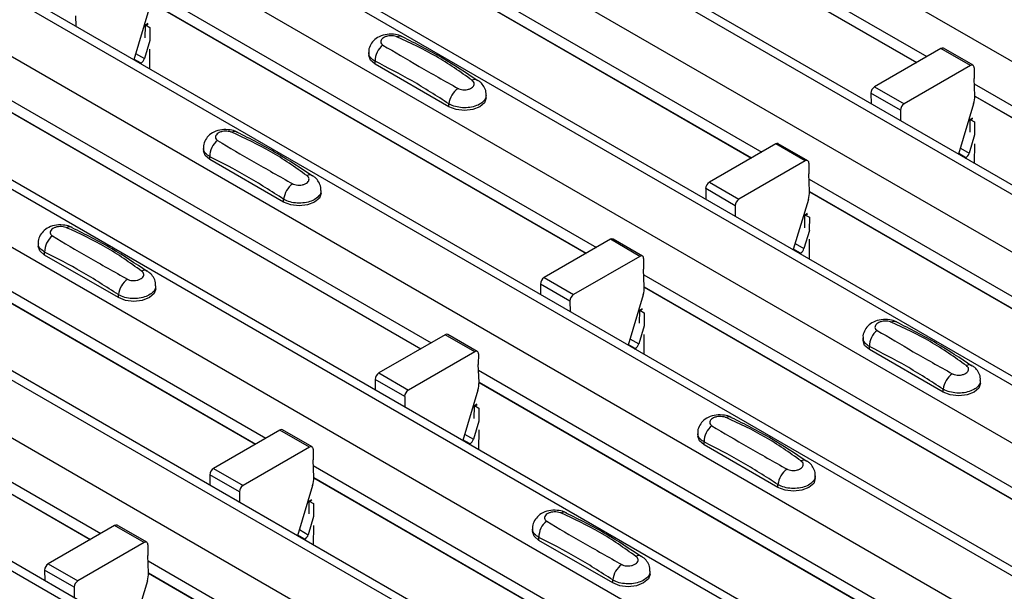
# Model space of a CAD drawing. Units: millimetres. Extents: x -10 to 1788, y 21 to 881.
# Drawn here: x 1331 to 1379, y 687 to 714 of the extents above; entities that cross this region are included whole.
import ezdxf

# ---------------------------------------------------------------- set-up
doc = ezdxf.new("R2010")
doc.units = ezdxf.units.MM
doc.layers.add('ARTICLE NUMBER', color=7, linetype='Continuous')

# ---------------------------------------------------------------- blocks, each defined once
blk = doc.blocks.new('1370166_001_ISO_view')
for p, q in [((-77.399, 212.211), (339.794, -28.629)), ((334.929, -31.749), (-82.264, 209.092)), ((-82.914, 209.027), (334.279, -31.813)), ((-85.319, 207.639), (331.874, -33.201)), ((-90.834, 204.455), (326.359, -36.385)), ((327.009, -36.321), (-90.184, 204.52)), ((-93.238, 203.067), (323.955, -37.773)), ((-98.754, 199.883), (318.439, -40.957)), ((319.089, -40.893), (-98.104, 199.948)), ((-101.158, 198.495), (316.035, -42.345)), ((311.17, -45.465), (-106.023, 195.376)), ((-106.673, 195.311), (310.52, -45.529)), ((-109.077, 193.924), (308.116, -46.917)), ((-114.593, 190.74), (302.6, -50.101)), ((303.25, -50.036), (-113.943, 190.804)), ((-116.997, 189.352), (300.196, -51.489)), ((-122.512, 186.168), (294.681, -54.673)), ((295.331, -54.608), (-121.862, 186.232)), ((48.012, 137.69), (69.432, 125.325)), ((48.036, 137.111), (68.942, 125.042)), ((48.037, 137.098), (68.931, 125.036)), ((40.092, 133.118), (61.512, 120.753)), ((40.117, 132.539), (61.022, 120.47)), ((40.117, 132.526), (61.012, 120.464)), ((32.173, 128.546), (53.592, 116.181)), ((32.197, 127.967), (53.103, 115.898)), ((32.197, 127.954), (53.092, 115.892)), ((32.143, 127.587), (31.419, 125.176)), ((28.633, 127.283), (28.638, 126.782)), ((31.971, 126.228), (31.976, 126.824)), ((31.976, 126.824), (32.107, 126.895)), ((31.976, 126.824), (31.977, 126.834)), ((32.092, 126.906), (31.977, 126.844)), ((31.977, 126.834), (32.1, 126.901)), ((31.977, 126.844), (32.189, 126.727)), ((31.977, 126.834), (31.977, 126.844)), ((32.189, 126.727), (32.184, 126.105)), ((32.191, 126.101), (31.93, 125.231)), ((32.18, 125.678), (32.172, 124.741)), ((42.678, 125.521), (42.678, 125.386)), ((70.102, 125.712), (66.923, 123.877)), ((71.516, 124.895), (70.102, 125.712)), ((71.641, 124.908), (70.227, 125.724)), ((31.767, 125.012), (31.428, 125.207)), ((31.508, 125.474), (31.93, 125.231)), ((42.986, 124.958), (42.986, 125.101)), ((31.735, 124.993), (31.767, 125.012)), ((46.522, 122.916), (42.986, 124.958)), ((71.516, 124.895), (68.337, 123.06)), ((71.693, 124.791), (71.689, 124.28)), ((71.724, 123.441), (71.689, 124.28)), ((24.253, 123.975), (45.673, 111.609)), ((66.923, 123.877), (68.337, 123.06)), ((71.7, 124.015), (93.12, 111.65)), ((24.277, 123.395), (45.183, 111.326)), ((24.278, 123.382), (45.172, 111.32)), ((48.314, 123.345), (48.314, 123.48)), ((66.746, 123.569), (66.751, 123.067)), ((68.161, 122.752), (66.746, 123.569)), ((71.724, 123.436), (92.63, 111.367)), ((71.725, 123.423), (92.619, 111.361)), ((46.522, 122.916), (46.522, 123.06)), ((68.161, 122.752), (68.165, 122.251)), ((71.67, 123.056), (70.946, 120.645)), ((71.499, 121.696), (71.504, 122.293)), ((71.619, 122.375), (71.504, 122.313)), ((71.504, 122.303), (71.627, 122.37)), ((71.504, 122.293), (71.634, 122.364)), ((71.504, 122.313), (71.716, 122.195)), ((71.504, 122.303), (71.504, 122.313)), ((71.504, 122.293), (71.504, 122.303)), ((71.716, 122.195), (71.711, 121.574)), ((71.718, 121.57), (71.457, 120.7)), ((34.759, 120.949), (34.759, 120.814)), ((62.182, 121.14), (59.004, 119.305)), ((63.596, 120.323), (62.182, 121.14)), ((63.721, 120.336), (62.307, 121.152)), ((71.036, 120.943), (71.457, 120.7)), ((71.707, 121.147), (71.699, 120.21)), ((35.066, 120.386), (35.066, 120.529)), ((38.602, 118.345), (35.066, 120.386)), ((71.294, 120.481), (70.956, 120.676)), ((71.262, 120.462), (71.294, 120.481)), ((63.596, 120.323), (60.418, 118.488)), ((63.773, 120.219), (63.769, 119.709)), ((16.333, 119.403), (37.753, 107.037)), ((63.804, 118.87), (63.769, 119.709)), ((63.78, 119.444), (85.2, 107.078)), ((58.827, 118.997), (58.831, 118.495)), ((60.241, 118.18), (58.827, 118.997)), ((59.004, 119.305), (60.418, 118.488)), ((16.358, 118.823), (37.263, 106.755)), ((16.358, 118.81), (37.253, 106.748)), ((38.602, 118.345), (38.602, 118.488)), ((40.394, 118.773), (40.394, 118.908)), ((63.75, 118.484), (63.027, 116.073)), ((63.805, 118.864), (84.71, 106.795)), ((63.805, 118.851), (84.7, 106.789)), ((60.241, 118.18), (60.245, 117.679)), ((63.579, 117.125), (63.584, 117.721)), ((63.699, 117.803), (63.584, 117.741)), ((63.584, 117.731), (63.707, 117.798)), ((63.584, 117.721), (63.715, 117.792)), ((63.584, 117.741), (63.797, 117.624)), ((63.584, 117.731), (63.584, 117.741)), ((63.584, 117.721), (63.584, 117.731)), ((63.797, 117.624), (63.791, 117.002)), ((54.263, 116.568), (51.084, 114.733)), ((55.677, 115.752), (54.263, 116.568)), ((55.802, 115.764), (54.388, 116.58)), ((63.799, 116.998), (63.538, 116.128)), ((63.788, 116.575), (63.78, 115.638)), ((26.839, 116.377), (26.839, 116.242)), ((63.375, 115.909), (63.036, 116.104)), ((63.116, 116.371), (63.538, 116.128)), ((27.147, 115.814), (27.147, 115.957)), ((30.682, 113.773), (27.147, 115.814)), ((55.677, 115.752), (52.498, 113.917)), ((55.854, 115.648), (55.849, 115.137)), ((63.343, 115.89), (63.375, 115.909)), ((55.885, 114.298), (55.849, 115.137)), ((8.414, 114.831), (29.834, 102.465)), ((51.084, 114.733), (52.498, 113.917)), ((55.861, 114.872), (77.281, 102.506)), ((8.438, 114.251), (29.344, 102.183)), ((8.439, 114.239), (29.333, 102.176)), ((32.475, 114.201), (32.475, 114.336)), ((50.907, 114.425), (50.911, 113.923)), ((52.321, 113.608), (50.907, 114.425)), ((55.885, 114.292), (76.791, 102.223)), ((55.885, 114.279), (76.78, 102.217)), ((30.682, 113.773), (30.682, 113.916)), ((55.831, 113.912), (55.107, 111.501)), ((52.321, 113.608), (52.326, 113.107)), ((55.659, 112.553), (55.664, 113.149)), ((55.664, 113.149), (55.795, 113.22)), ((55.664, 113.149), (55.665, 113.159)), ((55.78, 113.231), (55.665, 113.169)), ((55.665, 113.159), (55.788, 113.226)), ((55.665, 113.169), (55.877, 113.052)), ((55.665, 113.159), (55.665, 113.169)), ((55.877, 113.052), (55.872, 112.43)), ((55.879, 112.426), (55.618, 111.556)), ((46.343, 111.996), (43.164, 110.161)), ((47.757, 111.18), (46.343, 111.996)), ((47.882, 111.192), (46.468, 112.008)), ((55.868, 112.003), (55.86, 111.066)), ((66.367, 111.846), (66.367, 111.711)), ((55.455, 111.337), (55.116, 111.532)), ((55.197, 111.799), (55.618, 111.556)), ((66.674, 111.283), (66.674, 111.426)), ((47.757, 111.18), (44.579, 109.345)), ((47.934, 111.076), (47.93, 110.565)), ((55.423, 111.319), (55.455, 111.337)), ((70.21, 109.242), (66.674, 111.283)), ((47.965, 109.726), (47.93, 110.565)), ((43.164, 110.161), (44.579, 109.345)), ((47.941, 110.3), (69.361, 97.934)), ((42.988, 109.853), (42.992, 109.351)), ((44.402, 109.037), (42.988, 109.853)), ((47.965, 109.72), (68.871, 97.652)), ((47.966, 109.708), (68.86, 97.645)), ((72.002, 109.67), (72.002, 109.805)), ((44.402, 109.037), (44.406, 108.535)), ((47.911, 109.34), (47.187, 106.929)), ((70.21, 109.242), (70.21, 109.385)), ((47.74, 107.981), (47.745, 108.577)), ((47.86, 108.66), (47.745, 108.597)), ((47.745, 108.587), (47.868, 108.654)), ((47.745, 108.577), (47.875, 108.648)), ((47.745, 108.597), (47.957, 108.48)), ((47.745, 108.587), (47.745, 108.597)), ((47.745, 108.577), (47.745, 108.587)), ((47.957, 108.48), (47.952, 107.858)), ((47.959, 107.854), (47.698, 106.984)), ((38.423, 107.424), (35.245, 105.589)), ((39.838, 106.608), (38.423, 107.424)), ((39.963, 106.62), (38.548, 107.437)), ((47.277, 107.227), (47.698, 106.984)), ((47.949, 107.431), (47.941, 106.494)), ((58.447, 107.274), (58.447, 107.139)), ((47.535, 106.765), (47.197, 106.96)), ((47.504, 106.747), (47.535, 106.765)), ((58.754, 106.711), (58.754, 106.854)), ((62.29, 104.67), (58.754, 106.711)), ((39.838, 106.608), (36.659, 104.773)), ((40.014, 106.504), (40.01, 105.993)), ((40.046, 105.154), (40.01, 105.993)), ((40.021, 105.728), (61.441, 93.362)), ((35.068, 105.281), (35.072, 104.779)), ((36.482, 104.465), (35.068, 105.281)), ((35.245, 105.589), (36.659, 104.773)), ((64.082, 105.098), (64.082, 105.233)), ((39.991, 104.768), (39.268, 102.357)), ((40.046, 105.148), (60.952, 93.08)), ((40.046, 105.136), (60.941, 93.073)), ((62.29, 104.67), (62.29, 104.813)), ((36.482, 104.465), (36.486, 103.963)), ((39.82, 103.409), (39.825, 104.006)), ((39.825, 104.006), (39.956, 104.076)), ((39.825, 104.006), (39.826, 104.015)), ((39.94, 104.088), (39.826, 104.025)), ((39.826, 104.015), (39.949, 104.082)), ((39.826, 104.025), (40.038, 103.908)), ((39.826, 104.015), (39.826, 104.025)), ((40.038, 103.908), (40.033, 103.286)), ((40.04, 103.282), (39.779, 102.412)), ((30.504, 102.852), (27.325, 101.017)), ((31.918, 102.036), (30.504, 102.852)), ((32.043, 102.048), (30.629, 102.865)), ((39.357, 102.656), (39.779, 102.412)), ((40.029, 102.859), (40.021, 101.922)), ((50.527, 102.702), (50.527, 102.568)), ((31.918, 102.036), (28.739, 100.201)), ((32.095, 101.932), (32.091, 101.421)), ((39.616, 102.193), (39.277, 102.388)), ((39.584, 102.175), (39.616, 102.193)), ((50.835, 102.139), (50.835, 102.283)), ((54.37, 100.098), (50.835, 102.139)), ((27.325, 101.017), (28.739, 100.201)), ((32.126, 100.582), (32.091, 101.421)), ((32.102, 101.156), (53.522, 88.791)), ((27.148, 100.709), (27.153, 100.208)), ((28.563, 99.893), (27.148, 100.709)), ((32.126, 100.576), (53.032, 88.508)), ((32.127, 100.564), (53.021, 88.502)), ((56.163, 100.527), (56.163, 100.661)), ((32.072, 100.196), (31.348, 97.785)), ((54.37, 100.098), (54.37, 100.242)), ((28.563, 99.893), (28.567, 99.391))]:
    blk.add_line(p, q)
at = {"flags": 128}
for points in [[(42.986, 124.958), (42.758, 125.154), (42.678, 125.386)], [(48.314, 123.345), (48.234, 123.113), (48.006, 122.916), (47.666, 122.785), (47.264, 122.739), (46.862, 122.785), (46.522, 122.916)], [(35.066, 120.386), (34.839, 120.582), (34.759, 120.814)], [(40.394, 118.773), (40.314, 118.541), (40.087, 118.345), (39.746, 118.213), (39.344, 118.167), (38.943, 118.213), (38.602, 118.345)], [(27.147, 115.814), (26.919, 116.01), (26.839, 116.242)], [(32.475, 114.201), (32.395, 113.969), (32.167, 113.773), (31.827, 113.641), (31.425, 113.595), (31.023, 113.641), (30.682, 113.773)], [(66.674, 111.283), (66.446, 111.479), (66.367, 111.711)], [(72.002, 109.67), (71.922, 109.438), (71.695, 109.242), (71.354, 109.11), (70.952, 109.064), (70.55, 109.11), (70.21, 109.242)], [(58.754, 106.711), (58.527, 106.907), (58.447, 107.139)], [(64.082, 105.098), (64.003, 104.866), (63.775, 104.67), (63.434, 104.538), (63.032, 104.492), (62.631, 104.538), (62.29, 104.67)], [(50.835, 102.139), (50.607, 102.336), (50.527, 102.568)], [(56.163, 100.527), (56.083, 100.295), (55.855, 100.098), (55.515, 99.966), (55.113, 99.92), (54.711, 99.966), (54.37, 100.098)]]:
    blk.add_lwpolyline(points, dxfattribs=at)
for centre, radius, start, end in [((44.173, 125.994), 0.308, 64.7162, 116.8746), ((43.944, 125.121), 0.958, 127.7065, 181.2007), ((70.175, 125.61), 0.126, 65.6594, 125.651), ((31.556, 125.339), 0.39, 302.8432, 343.9062), ((71.585, 124.81), 0.109, 349.9747, 129.0695), ((47.772, 123.959), 0.269, 58.0985, 120.7288), ((47.593, 122.927), 1.079, 125.9626, 172.9), ((67.13, 123.553), 0.384, 122.5782, 177.7368), ((70.539, 123.411), 1.185, 342.5436, 1.4643), ((68.544, 122.737), 0.384, 122.5782, 177.7368), ((36.024, 120.549), 0.958, 127.7065, 181.2007), ((36.253, 121.423), 0.308, 64.7162, 116.8746), ((62.255, 121.038), 0.126, 65.6594, 125.651), ((63.665, 120.238), 0.109, 349.9747, 129.0695), ((71.083, 120.808), 0.39, 302.8432, 343.9062), ((39.853, 119.387), 0.269, 58.0985, 120.7288), ((39.673, 118.355), 1.079, 125.9626, 172.9), ((59.21, 118.982), 0.384, 122.5782, 177.7368), ((60.624, 118.165), 0.384, 122.5782, 177.7368), ((62.619, 118.839), 1.185, 342.5436, 1.4643), ((28.334, 116.851), 0.308, 64.7162, 116.8746), ((28.105, 115.977), 0.958, 127.7065, 181.2007), ((54.336, 116.466), 0.126, 65.6594, 125.651), ((63.163, 116.236), 0.39, 302.8432, 343.9062), ((55.746, 115.667), 0.109, 349.9747, 129.0695), ((31.933, 114.815), 0.269, 58.0985, 120.7288), ((51.291, 114.41), 0.384, 122.5782, 177.7368), ((31.753, 113.783), 1.079, 125.9626, 172.9), ((54.7, 114.267), 1.185, 342.5436, 1.4643), ((52.705, 113.593), 0.384, 122.5782, 177.7368), ((67.861, 112.32), 0.308, 64.7162, 116.8746), ((46.416, 111.894), 0.126, 65.6594, 125.651), ((67.632, 111.446), 0.958, 127.7065, 181.2007), ((55.244, 111.664), 0.39, 302.8432, 343.9062), ((47.826, 111.095), 0.109, 349.9747, 129.0695), ((71.46, 110.284), 0.269, 58.0985, 120.7288), ((43.371, 109.838), 0.384, 122.5782, 177.7368), ((71.281, 109.252), 1.079, 125.9626, 172.9), ((46.78, 109.696), 1.185, 342.5436, 1.4643), ((44.785, 109.021), 0.384, 122.5782, 177.7368), ((59.712, 106.875), 0.958, 127.7065, 181.2007), ((59.941, 107.748), 0.308, 64.7162, 116.8746), ((38.497, 107.322), 0.126, 65.6594, 125.651), ((47.324, 107.092), 0.39, 302.8432, 343.9062), ((39.907, 106.523), 0.109, 349.9747, 129.0695), ((63.541, 105.712), 0.269, 58.0985, 120.7288), ((35.451, 105.266), 0.384, 122.5782, 177.7368), ((63.361, 104.68), 1.079, 125.9626, 172.9), ((36.866, 104.45), 0.384, 122.5782, 177.7368), ((38.861, 105.124), 1.185, 342.5436, 1.4643), ((52.022, 103.176), 0.308, 64.7162, 116.8746), ((30.577, 102.75), 0.126, 65.6594, 125.651), ((51.793, 102.303), 0.958, 127.7065, 181.2007), ((39.404, 102.52), 0.39, 302.8432, 343.9062), ((31.987, 101.951), 0.109, 349.9747, 129.0695), ((27.532, 100.694), 0.384, 122.5782, 177.7368), ((55.441, 100.108), 1.079, 125.9626, 172.9), ((55.621, 101.14), 0.269, 58.0985, 120.7288), ((30.941, 100.552), 1.185, 342.5436, 1.4643), ((28.946, 99.878), 0.384, 122.5782, 177.7368)]:
    blk.add_arc(centre, radius, start, end)
for points, knots in [([(44.298, 126.271), (44.288, 126.277), (44.192, 126.344), (43.937, 126.395), (43.556, 126.412), (43.188, 126.304), (42.904, 126.106), (42.737, 125.848), (42.663, 125.637), (42.683, 125.529), (42.685, 125.518)], [0, 0, 0, 0, 0.017578, 0.169703, 0.357066, 0.540989, 0.700936, 0.844184, 0.98326, 1, 1, 1, 1]), ([(44.034, 126.269), (44.022, 126.274), (43.974, 126.294), (43.871, 126.318), (43.722, 126.326), (43.57, 126.308), (43.434, 126.263), (43.327, 126.194), (43.262, 126.111), (43.246, 126.023), (43.275, 125.94), (43.331, 125.899), (43.358, 125.879)], [0, 0, 0, 0, 0.032112, 0.133594, 0.239684, 0.349692, 0.462127, 0.575173, 0.686937, 0.79559, 0.90006, 1, 1, 1, 1]), ([(47.635, 124.191), (47.07, 124.591), (45.944, 125.39), (44.669, 125.977), (44.034, 126.269)], [0, 0, 0, 0, 0.501404, 1, 1, 1, 1]), ([(47.902, 124.171), (47.338, 124.547), (46.14, 125.344), (44.937, 125.946), (44.301, 126.265)], [0, 0, 0, 0, 0.471228, 1, 1, 1, 1]), ([(42.986, 125.101), (42.912, 125.152), (42.765, 125.253), (42.674, 125.408), (42.688, 125.497), (42.692, 125.519)], [0, 0, 0, 0, 0.429353, 0.859135, 1, 1, 1, 1]), ([(43.358, 125.879), (43.922, 125.542), (45.049, 124.87), (46.323, 124.156), (46.959, 123.8)], [0, 0, 0, 0, 0.501402, 1, 1, 1, 1]), ([(46.522, 123.06), (45.934, 123.439), (44.755, 124.199), (43.577, 124.8), (42.986, 125.101)], [0, 0, 0, 0, 0.4986, 1, 1, 1, 1]), ([(46.959, 123.8), (46.97, 123.794), (47.018, 123.768), (47.122, 123.738), (47.27, 123.728), (47.422, 123.748), (47.559, 123.794), (47.665, 123.862), (47.73, 123.944), (47.746, 124.032), (47.717, 124.118), (47.662, 124.167), (47.635, 124.191)], [0, 0, 0, 0, 0.032112, 0.133595, 0.239686, 0.349694, 0.462129, 0.575174, 0.686936, 0.79559, 0.90006, 1, 1, 1, 1]), ([(48.3, 123.48), (48.303, 123.531), (48.31, 123.676), (48.21, 123.894), (48.066, 124.083), (47.945, 124.159), (47.899, 124.187)], [0, 0, 0, 0, 0.175864, 0.501829, 0.812652, 1, 1, 1, 1]), ([(48.301, 123.48), (48.301, 123.435), (48.301, 123.32), (48.167, 123.151), (47.931, 122.996), (47.615, 122.896), (47.261, 122.862), (46.908, 122.899), (46.663, 122.98), (46.549, 123.044), (46.522, 123.06)], [0, 0, 0, 0, 0.094972, 0.2380494, 0.3812091, 0.5243725, 0.6675369, 0.8106431, 0.9534917, 1, 1, 1, 1]), ([(36.378, 121.699), (36.368, 121.706), (36.273, 121.772), (36.017, 121.824), (35.637, 121.841), (35.268, 121.732), (34.984, 121.534), (34.817, 121.276), (34.743, 121.065), (34.763, 120.957), (34.765, 120.946)], [0, 0, 0, 0, 0.017578, 0.169703, 0.357066, 0.540989, 0.700936, 0.844184, 0.98326, 1, 1, 1, 1]), ([(36.114, 121.697), (36.103, 121.702), (36.055, 121.722), (35.951, 121.746), (35.802, 121.754), (35.651, 121.736), (35.514, 121.691), (35.407, 121.622), (35.343, 121.539), (35.327, 121.451), (35.356, 121.368), (35.411, 121.327), (35.438, 121.307)], [0, 0, 0, 0, 0.032112, 0.133594, 0.239684, 0.349692, 0.462127, 0.575173, 0.686937, 0.79559, 0.90006, 1, 1, 1, 1]), ([(35.438, 121.307), (36.003, 120.97), (37.129, 120.298), (38.404, 119.584), (39.039, 119.229)], [0, 0, 0, 0, 0.501402, 1, 1, 1, 1]), ([(39.715, 119.619), (39.15, 120.019), (38.024, 120.819), (36.75, 121.405), (36.114, 121.697)], [0, 0, 0, 0, 0.5014041, 1, 1, 1, 1]), ([(39.982, 119.599), (39.418, 119.975), (38.22, 120.772), (37.017, 121.375), (36.381, 121.693)], [0, 0, 0, 0, 0.471228, 1, 1, 1, 1]), ([(35.066, 120.529), (34.993, 120.58), (34.846, 120.681), (34.754, 120.836), (34.768, 120.925), (34.772, 120.947)], [0, 0, 0, 0, 0.429353, 0.859135, 1, 1, 1, 1]), ([(38.602, 118.488), (38.014, 118.867), (36.836, 119.627), (35.657, 120.228), (35.066, 120.529)], [0, 0, 0, 0, 0.4986, 1, 1, 1, 1]), ([(39.039, 119.229), (39.051, 119.222), (39.098, 119.197), (39.202, 119.167), (39.351, 119.156), (39.502, 119.176), (39.639, 119.222), (39.746, 119.29), (39.81, 119.372), (39.826, 119.46), (39.798, 119.546), (39.742, 119.595), (39.715, 119.619)], [0, 0, 0, 0, 0.032112, 0.133595, 0.239686, 0.349694, 0.462129, 0.575174, 0.686936, 0.79559, 0.90006, 1, 1, 1, 1]), ([(40.381, 118.908), (40.383, 118.959), (40.39, 119.104), (40.29, 119.322), (40.147, 119.511), (40.025, 119.587), (39.979, 119.615)], [0, 0, 0, 0, 0.1758641, 0.5018295, 0.8126525, 1, 1, 1, 1]), ([(40.381, 118.908), (40.381, 118.863), (40.382, 118.749), (40.247, 118.579), (40.012, 118.424), (39.696, 118.324), (39.342, 118.29), (38.989, 118.327), (38.743, 118.408), (38.63, 118.472), (38.602, 118.488)], [0, 0, 0, 0, 0.094972, 0.238049, 0.381209, 0.524372, 0.667537, 0.810643, 0.953492, 1, 1, 1, 1]), ([(28.458, 117.127), (28.448, 117.134), (28.353, 117.201), (28.097, 117.252), (27.717, 117.269), (27.348, 117.161), (27.065, 116.962), (26.897, 116.704), (26.824, 116.493), (26.844, 116.386), (26.846, 116.374)], [0, 0, 0, 0, 0.017578, 0.169703, 0.357066, 0.540989, 0.700936, 0.844184, 0.98326, 1, 1, 1, 1]), ([(28.194, 117.126), (28.183, 117.13), (28.135, 117.15), (28.031, 117.174), (27.883, 117.183), (27.731, 117.164), (27.594, 117.119), (27.488, 117.051), (27.423, 116.967), (27.407, 116.879), (27.436, 116.796), (27.491, 116.755), (27.519, 116.735)], [0, 0, 0, 0, 0.032112, 0.133594, 0.239684, 0.349692, 0.462127, 0.575173, 0.686937, 0.79559, 0.90006, 1, 1, 1, 1]), ([(31.795, 115.047), (31.231, 115.448), (30.105, 116.247), (28.83, 116.833), (28.194, 117.126)], [0, 0, 0, 0, 0.5014041, 1, 1, 1, 1]), ([(32.063, 115.027), (31.498, 115.403), (30.301, 116.201), (29.098, 116.803), (28.461, 117.121)], [0, 0, 0, 0, 0.471228, 1, 1, 1, 1]), ([(27.519, 116.735), (28.083, 116.398), (29.209, 115.726), (30.484, 115.012), (31.12, 114.657)], [0, 0, 0, 0, 0.501402, 1, 1, 1, 1]), ([(27.147, 115.957), (27.073, 116.008), (26.926, 116.109), (26.835, 116.264), (26.849, 116.353), (26.852, 116.375)], [0, 0, 0, 0, 0.429353, 0.859135, 1, 1, 1, 1]), ([(30.682, 113.916), (30.095, 114.295), (28.916, 115.056), (27.738, 115.656), (27.147, 115.957)], [0, 0, 0, 0, 0.4986, 1, 1, 1, 1]), ([(31.12, 114.657), (31.131, 114.65), (31.179, 114.625), (31.283, 114.595), (31.431, 114.584), (31.583, 114.604), (31.72, 114.65), (31.826, 114.718), (31.891, 114.8), (31.907, 114.888), (31.878, 114.974), (31.823, 115.023), (31.795, 115.047)], [0, 0, 0, 0, 0.032112, 0.133595, 0.239686, 0.349694, 0.462129, 0.575174, 0.686936, 0.79559, 0.90006, 1, 1, 1, 1]), ([(32.461, 114.336), (32.464, 114.387), (32.471, 114.532), (32.37, 114.75), (32.227, 114.94), (32.105, 115.015), (32.06, 115.043)], [0, 0, 0, 0, 0.1758641, 0.5018295, 0.8126525, 1, 1, 1, 1]), ([(32.462, 114.336), (32.462, 114.291), (32.462, 114.177), (32.328, 114.007), (32.092, 113.852), (31.776, 113.752), (31.422, 113.718), (31.069, 113.755), (30.824, 113.836), (30.71, 113.901), (30.682, 113.916)], [0, 0, 0, 0, 0.094972, 0.238049, 0.381209, 0.524372, 0.667537, 0.810643, 0.953492, 1, 1, 1, 1]), ([(67.986, 112.596), (67.976, 112.603), (67.88, 112.669), (67.625, 112.721), (67.244, 112.738), (66.876, 112.63), (66.592, 112.431), (66.425, 112.173), (66.351, 111.962), (66.371, 111.854), (66.373, 111.843)], [0, 0, 0, 0, 0.017578, 0.169703, 0.357066, 0.540989, 0.700936, 0.844184, 0.98326, 1, 1, 1, 1]), ([(67.722, 112.594), (67.71, 112.599), (67.663, 112.619), (67.559, 112.643), (67.41, 112.652), (67.259, 112.633), (67.122, 112.588), (67.015, 112.519), (66.951, 112.436), (66.934, 112.348), (66.963, 112.265), (67.019, 112.224), (67.046, 112.204)], [0, 0, 0, 0, 0.032112, 0.133594, 0.239684, 0.349692, 0.462127, 0.575173, 0.686937, 0.79559, 0.90006, 1, 1, 1, 1]), ([(71.323, 110.516), (70.758, 110.916), (69.632, 111.716), (68.357, 112.302), (67.722, 112.594)], [0, 0, 0, 0, 0.501404, 1, 1, 1, 1]), ([(71.59, 110.496), (71.026, 110.872), (69.828, 111.669), (68.625, 112.272), (67.989, 112.59)], [0, 0, 0, 0, 0.471228, 1, 1, 1, 1]), ([(66.674, 111.426), (66.601, 111.477), (66.454, 111.578), (66.362, 111.733), (66.376, 111.822), (66.38, 111.844)], [0, 0, 0, 0, 0.429353, 0.859135, 1, 1, 1, 1]), ([(67.046, 112.204), (67.611, 111.867), (68.737, 111.195), (70.011, 110.481), (70.647, 110.126)], [0, 0, 0, 0, 0.501402, 1, 1, 1, 1]), ([(70.21, 109.385), (69.622, 109.764), (68.443, 110.524), (67.265, 111.125), (66.674, 111.426)], [0, 0, 0, 0, 0.4986, 1, 1, 1, 1]), ([(70.647, 110.126), (70.658, 110.119), (70.706, 110.094), (70.81, 110.064), (70.958, 110.053), (71.11, 110.073), (71.247, 110.119), (71.353, 110.187), (71.418, 110.269), (71.434, 110.357), (71.405, 110.443), (71.35, 110.492), (71.323, 110.516)], [0, 0, 0, 0, 0.032112, 0.133595, 0.239686, 0.349694, 0.462129, 0.575174, 0.686936, 0.79559, 0.90006, 1, 1, 1, 1]), ([(71.988, 109.805), (71.991, 109.856), (71.998, 110.001), (71.898, 110.219), (71.754, 110.408), (71.633, 110.484), (71.587, 110.512)], [0, 0, 0, 0, 0.175864, 0.501829, 0.812652, 1, 1, 1, 1]), ([(71.989, 109.805), (71.989, 109.76), (71.989, 109.646), (71.855, 109.476), (71.619, 109.321), (71.304, 109.221), (70.949, 109.187), (70.596, 109.224), (70.351, 109.305), (70.237, 109.369), (70.21, 109.385)], [0, 0, 0, 0, 0.094972, 0.238049, 0.381209, 0.524372, 0.667537, 0.810643, 0.953492, 1, 1, 1, 1]), ([(60.066, 108.024), (60.056, 108.031), (59.961, 108.098), (59.705, 108.149), (59.325, 108.166), (58.956, 108.058), (58.672, 107.859), (58.505, 107.601), (58.431, 107.39), (58.451, 107.283), (58.453, 107.271)], [0, 0, 0, 0, 0.017578, 0.169703, 0.357066, 0.540989, 0.700936, 0.844184, 0.98326, 1, 1, 1, 1]), ([(59.802, 108.023), (59.791, 108.027), (59.743, 108.047), (59.639, 108.071), (59.49, 108.08), (59.339, 108.061), (59.202, 108.016), (59.096, 107.948), (59.031, 107.864), (59.015, 107.776), (59.044, 107.693), (59.099, 107.652), (59.126, 107.632)], [0, 0, 0, 0, 0.032112, 0.133594, 0.239684, 0.349692, 0.462127, 0.575173, 0.686937, 0.79559, 0.90006, 1, 1, 1, 1]), ([(59.126, 107.632), (59.691, 107.295), (60.817, 106.623), (62.092, 105.909), (62.727, 105.554)], [0, 0, 0, 0, 0.501402, 1, 1, 1, 1]), ([(63.403, 105.944), (62.838, 106.345), (61.712, 107.144), (60.438, 107.73), (59.802, 108.023)], [0, 0, 0, 0, 0.501404, 1, 1, 1, 1]), ([(63.67, 105.924), (63.106, 106.3), (61.909, 107.098), (60.705, 107.7), (60.069, 108.018)], [0, 0, 0, 0, 0.471228, 1, 1, 1, 1]), ([(58.754, 106.854), (58.681, 106.905), (58.534, 107.006), (58.442, 107.161), (58.457, 107.25), (58.46, 107.273)], [0, 0, 0, 0, 0.429353, 0.859135, 1, 1, 1, 1]), ([(62.29, 104.813), (61.702, 105.192), (60.524, 105.953), (59.345, 106.553), (58.754, 106.854)], [0, 0, 0, 0, 0.4986, 1, 1, 1, 1]), ([(62.727, 105.554), (62.739, 105.548), (62.786, 105.522), (62.89, 105.492), (63.039, 105.481), (63.19, 105.501), (63.327, 105.547), (63.434, 105.615), (63.498, 105.697), (63.515, 105.785), (63.486, 105.871), (63.43, 105.92), (63.403, 105.944)], [0, 0, 0, 0, 0.032112, 0.133595, 0.239686, 0.349694, 0.462129, 0.575174, 0.686936, 0.79559, 0.90006, 1, 1, 1, 1]), ([(64.069, 105.233), (64.071, 105.284), (64.078, 105.429), (63.978, 105.647), (63.835, 105.837), (63.713, 105.912), (63.667, 105.94)], [0, 0, 0, 0, 0.175864, 0.501829, 0.812652, 1, 1, 1, 1]), ([(64.069, 105.233), (64.069, 105.188), (64.07, 105.074), (63.935, 104.904), (63.7, 104.749), (63.384, 104.649), (63.03, 104.615), (62.677, 104.652), (62.431, 104.733), (62.318, 104.798), (62.29, 104.813)], [0, 0, 0, 0, 0.094972, 0.238049, 0.381209, 0.524372, 0.667537, 0.810643, 0.953492, 1, 1, 1, 1]), ([(52.146, 103.452), (52.137, 103.459), (52.041, 103.526), (51.785, 103.577), (51.405, 103.594), (51.037, 103.486), (50.753, 103.287), (50.586, 103.029), (50.512, 102.818), (50.532, 102.711), (50.534, 102.699)], [0, 0, 0, 0, 0.017578, 0.169703, 0.357066, 0.540989, 0.700936, 0.844184, 0.98326, 1, 1, 1, 1]), ([(51.883, 103.451), (51.871, 103.455), (51.823, 103.475), (51.72, 103.499), (51.571, 103.508), (51.419, 103.489), (51.282, 103.444), (51.176, 103.376), (51.111, 103.292), (51.095, 103.205), (51.124, 103.121), (51.18, 103.081), (51.207, 103.061)], [0, 0, 0, 0, 0.032112, 0.133594, 0.239684, 0.349692, 0.462127, 0.575173, 0.686937, 0.79559, 0.90006, 1, 1, 1, 1]), ([(55.483, 101.372), (54.919, 101.773), (53.793, 102.572), (52.518, 103.158), (51.883, 103.451)], [0, 0, 0, 0, 0.501404, 1, 1, 1, 1]), ([(55.751, 101.353), (55.187, 101.728), (53.989, 102.526), (52.786, 103.128), (52.149, 103.446)], [0, 0, 0, 0, 0.471228, 1, 1, 1, 1]), ([(51.207, 103.061), (51.771, 102.723), (52.898, 102.051), (54.172, 101.338), (54.808, 100.982)], [0, 0, 0, 0, 0.501402, 1, 1, 1, 1]), ([(50.835, 102.283), (50.761, 102.333), (50.614, 102.434), (50.523, 102.589), (50.537, 102.679), (50.54, 102.701)], [0, 0, 0, 0, 0.429353, 0.859135, 1, 1, 1, 1]), ([(54.37, 100.242), (53.783, 100.621), (52.604, 101.381), (51.426, 101.981), (50.835, 102.283)], [0, 0, 0, 0, 0.4986, 1, 1, 1, 1]), ([(54.808, 100.982), (54.819, 100.976), (54.867, 100.95), (54.971, 100.92), (55.119, 100.91), (55.271, 100.929), (55.408, 100.975), (55.514, 101.043), (55.579, 101.125), (55.595, 101.213), (55.566, 101.299), (55.511, 101.348), (55.483, 101.372)], [0, 0, 0, 0, 0.032112, 0.133595, 0.239686, 0.349694, 0.462129, 0.575174, 0.686936, 0.79559, 0.90006, 1, 1, 1, 1]), ([(56.149, 100.661), (56.152, 100.712), (56.159, 100.857), (56.058, 101.076), (55.915, 101.265), (55.793, 101.34), (55.748, 101.369)], [0, 0, 0, 0, 0.175864, 0.501829, 0.812652, 1, 1, 1, 1]), ([(56.15, 100.661), (56.15, 100.616), (56.15, 100.502), (56.016, 100.332), (55.78, 100.178), (55.464, 100.077), (55.11, 100.043), (54.757, 100.08), (54.512, 100.161), (54.398, 100.226), (54.37, 100.242)], [0, 0, 0, 0, 0.094972, 0.238049, 0.381209, 0.524372, 0.667537, 0.810643, 0.953492, 1, 1, 1, 1])]:
    blk.add_open_spline(points, degree=3, knots=knots)

msp = doc.modelspace()

# ---------------------------------------------------------------- block references
at = {"layer": 'ARTICLE NUMBER'}
msp.add_blockref('1370166_001_ISO_view', (1305.381, 587.345), dxfattribs=at)

doc.saveas('drawing.dxf')
